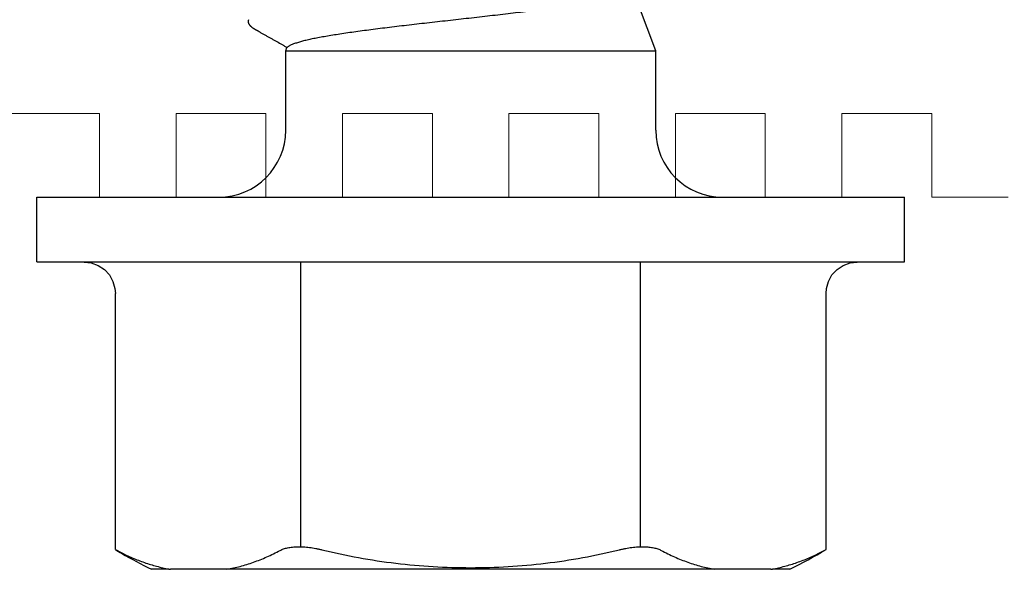
# Model space of a CAD drawing. Units: inches. Extents: x 66 to 79.5, y 52.5 to 63.
# Drawn here: x 76.5 to 77, y 54.8 to 55.1 of the extents above; entities that cross this region are included whole.
import ezdxf

# ---------------------------------------------------------------- set-up
doc = ezdxf.new("R2010")
doc.units = ezdxf.units.IN
doc.header["$MEASUREMENT"] = 0
doc.layers.add('ALUM', color=7, linetype='Continuous', lineweight=0)
doc.layers.add('SCREW', color=9, linetype='Continuous', lineweight=0)
doc.layers.add('Fastener', color=9, linetype='Continuous')

# ---------------------------------------------------------------- blocks, each defined once
blk = doc.blocks.new('#12-14 x 2.00 HWH Steel Fastener')
at = {"layer": 'Fastener', "linetype": 'Continuous'}
for p, q in [((-0.0309999999999917, 0.2074999999999818), (-0.0309999999999917, -0.2074999999999783)), ((-0.0309999999999917, 0.2074999999999818), (0, 0.2074999999999818)), ((0, 0.2074999999999818), (0, -0.2074999999999783)), ((-0.03103940657777571, 0.1849738146666482), (-0.03144220288888278, 0.1815469957777616)), ((-0.1685844803999856, 0.1699999999999839), (-0.1701577965333172, 0.1669002297777631)), ((-0.1685844804888674, 0.1699999999999839), (-0.04603929279998908, 0.1699999999999839)), ((-0.1779999999999831, 0.1443375672888756), (-0.1779999999999831, 0.152707499999984)), ((-0.1779999999999831, -0.1436218238222082), (-0.1779999999999831, 0.1436218238222082)), ((0.08484781435554822, 0.106315183999989), (0.08428445982221433, 0.1064362823555456)), ((0.03199999999999648, 0.0884999999999927), (0.06999999999999318, 0.0884999999999927)), ((0.06999999999999318, 0.0884999999999927), (0.06999999999999318, -0.08849999999998914)), ((0.06999999999999318, 0.0884999999999927), (0.07161274248888816, 0.08789244279999409)), ((0.06999999999999318, -0.08849999999998914), (0.09189937955554939, -0.08024999995554793)), ((0.03199999999999648, -0.08849999999998914), (0.06999999999999318, -0.08849999999998914)), ((-0.1779999999999831, -0.152707499999984), (-0.1779999999999831, -0.144337567288872)), ((-0.1701577965333172, -0.1669002297777595), (-0.1685844803999856, -0.1699999999999804)), ((-0.1685844804888674, -0.1699999999999804), (-0.04603929279998908, -0.1699999999999804)), ((-0.0326664778222181, -0.1782053563555372), (-0.03144220288888278, -0.181546995777758)), ((-0.03144220288888278, -0.181546995777758), (-0.03103940657777571, -0.1849738146666482)), ((-0.0309999999999917, -0.2074999999999783), (0, -0.2074999999999783))]:
    blk.add_line(p, q, dxfattribs=at)
at = {"layer": 'Fastener'}
for p, q in [((-0.1672141807824445, 0.08125272342782708), (-0.0309999999999917, 0.08125272342782708)), ((-0.1672141807652849, -0.081252723467923), (-0.0309999999999917, -0.081252723467923))]:
    blk.add_line(p, q, dxfattribs=at)
at = {"layer": 'Fastener', "linetype": 'Continuous'}
for points in [[(-0.03144220288888278, 0.1815469957777616), (-0.0326664778222181, 0.1782053563555408), (-0.034636829155545, 0.1752540141777601), (-0.03724737586665583, 0.1728466656444283), (-0.04035017399999674, 0.1711206641333192), (-0.04377183235554583, 0.1701722875555376), (-0.04603929279998908, 0.1699999164444286)], [(-0.04603929279998908, -0.169999916444425), (-0.04377183235554583, -0.1701722875555376), (-0.04035017399999674, -0.1711206641333156), (-0.03724737586665583, -0.1728466656444247), (-0.034636829155545, -0.1752540141777601), (-0.0326664778222181, -0.1782053563555372)]]:
    blk.add_lwpolyline(points, dxfattribs=at)
for centre, radius, start, end in [((0.0763299402666604, 0.02544199008888626), 0.2843942539999716, 149.4492441754999, 150.1485252522002), ((0.0765160501333284, 0.02533733586666642), 0.2846077625333049, 150.1489013619001, 153.4147568947997), ((0.03199999999999648, 0.1204999999999892), 0.0319999999999968, 180.0000000001999, 270), ((0.03199999999999648, -0.1204999999999856), 0.0319999999999968, 90, 179.9999999999), ((0.0765148560444402, -0.02533734955554934), 0.2846066885333049, 206.5853482274, 210.5499749845)]:
    blk.add_arc(centre, radius, start, end, dxfattribs=at)
for points, knots in [([(-0.1701577965333172, 0.1669002297777631), (-0.1711108179555367, 0.165013856711095), (-0.1728685559555316, 0.1612150333333169), (-0.1750673381777546, 0.1553985002222085), (-0.1768004251999784, 0.1495418781777644), (-0.1776525427555384, 0.1455942320888752), (-0.1779999999999831, 0.1436218238222082)], [0, 0, 0, 0, 0.2572448222, 0.5089852198, 0.7562254249, 1, 1, 1, 1]), ([(-0.1779999999999831, 0.1167471357333234), (-0.1776178707999776, 0.114577905377768), (-0.1766630351999794, 0.1102349160888778), (-0.1746806697333128, 0.103800799377769), (-0.1721345187110899, 0.09741783448887986), (-0.1700863497777618, 0.09326291124443742), (-0.1689731896444258, 0.09120210391110462)], [0, 0, 0, 0, 0.2429111331, 0.4897288721, 0.7416933064, 1, 1, 1, 1]), ([(0.08428445982221433, 0.1064362823555456), (0.08421539213333062, 0.1064449226666575), (0.08407703511110753, 0.1064578688888815), (0.08387058915555201, 0.1064628493333259), (0.08366917933332729, 0.1064515471110994), (0.08347670235555427, 0.1064209291999916), (0.08329502746666151, 0.1063718092444361), (0.08306765271110805, 0.1062856367110996), (0.0828552684888848, 0.1061708458666573), (0.08265625435555535, 0.1060375195555459), (0.08251156235554902, 0.1059301004888802), (0.08237005813332843, 0.1058173482222138), (0.0822304392888853, 0.1057011215555477), (0.0820930098666608, 0.1055814512444364), (0.08191296097777467, 0.1054175578666587), (0.08169491902221182, 0.1052053788444347), (0.0814458271999996, 0.1049400064888815), (0.08121087337777055, 0.1046645955999921), (0.08099029146666226, 0.1043799454666576), (0.08078331911110581, 0.1040864472888785), (0.0805890221333243, 0.1037842415111037), (0.08040680395555455, 0.1034736578222137), (0.0802325090222169, 0.1031574829333266), (0.08006184319999932, 0.1028386875555469), (0.07989044466665973, 0.1025202719111036), (0.07971440835554944, 0.1022047951999916), (0.07953563444444, 0.1018913285777678), (0.0793554376000003, 0.101578917244435), (0.07917536951110549, 0.1012664628444355), (0.07893678346665922, 0.1008487958222126), (0.07864059191111039, 0.100325296488883), (0.07828720266665812, 0.09969575862221447), (0.07793446017777228, 0.09906575168887954), (0.07758085466666387, 0.09843626599999311), (0.0771083879999992, 0.0975976620888801), (0.07651684013332272, 0.09655000493332722), (0.07580806093332626, 0.09529220568888164), (0.07509948977777015, 0.09403428271110315), (0.07415400275554873, 0.0923574700888814), (0.07320830977777604, 0.09068070026665964), (0.0722641808444422, 0.08900289328888178), (0.07179266013332608, 0.08816356999999186), (0.07155679742221821, 0.08774393826665872)], [0, 0, 0, 0, 0.008998343399999999, 0.0179491704, 0.0266736234, 0.035039856, 0.04309672, 0.05095934269999999, 0.0664315952, 0.0741618664, 0.0819219405, 0.0897192398, 0.0975498866, 0.1054049177, 0.1132750377, 0.1290227332, 0.1447214598, 0.1603098822, 0.1758044165, 0.1912587493, 0.2067225789, 0.2222357425, 0.2378001595, 0.253392776, 0.2689823065, 0.284547272, 0.3000941979, 0.3156326123, 0.3311709398, 0.3467143905, 0.3778149482, 0.4089274447, 0.4400437157, 0.4711563377, 0.5022645947, 0.5644761643999999, 0.6266908642, 0.6889063026000001, 0.7511186139, 0.875546445, 0.9377701104, 1, 1, 1, 1]), ([(-0.1689731896444258, 0.09120210391110462), (-0.1688354462222037, 0.09094709777777155), (-0.1685743244444211, 0.09040541937777036), (-0.1682364412888688, 0.08953554097777072), (-0.1679419593777567, 0.0885834029333239), (-0.167693683377756, 0.08755259097776857), (-0.1674932660444242, 0.08644719191110539), (-0.1673428640888659, 0.08527186342221427), (-0.1672436492888636, 0.08403215542221432), (-0.1671964863999804, 0.08273436293332637), (-0.1672022842221992, 0.08138548408888369), (-0.1672809274666491, 0.07950456995554944), (-0.1675125970666471, 0.07707971195554819), (-0.1679022114666466, 0.07463179315555024), (-0.168305225333313, 0.07265196124443918), (-0.168535971555535, 0.07165993813332605), (-0.168658241199978, 0.07116487417777151)], [0, 0, 0, 0, 0.0425856588, 0.0882315519, 0.1370008481, 0.188912776, 0.2439304607, 0.301987352, 0.3629442245, 0.426604734, 0.4927462115, 0.5610897586, 0.7031607154, 0.8503710519, 0.9250729356, 1, 1, 1, 1]), ([(0.07400846502221725, 0.08242413444443741), (0.07390991893332455, 0.08275376066665885), (0.07371398368888293, 0.08338364382221641), (0.07340797617777639, 0.08427953044443726), (0.0731024835555516, 0.08508485577777236), (0.07279743706666153, 0.08579890342221574), (0.07249287799999138, 0.08642122871110303), (0.07218862751111033, 0.08695162786665733), (0.07188472066665952, 0.08738989653332396), (0.07166659599999292, 0.08763830408888396), (0.07155679742221821, 0.08774393826665872)], [0, 0, 0, 0, 0.1747828127, 0.3350816191, 0.4808824636, 0.6122592358, 0.7294152264, 0.8326840639, 0.9225956685, 1, 1, 1, 1]), ([(0.09190235115555367, -0.05090829017776954), (0.09171231439999161, -0.04961826133332892), (0.09133164875554911, -0.04697243079999325), (0.09077014417776752, -0.04290984395554887), (0.09020453359999436, -0.03866874257777297), (0.08963591786665859, -0.03426661435555189), (0.08906537986666052, -0.02972046937777151), (0.08849383391110166, -0.0250476263111068), (0.08792141297777079, -0.02026612648888459), (0.0873483151111003, -0.01539451999999741), (0.08677559422221748, -0.01045140248888643), (0.08601245795554746, -0.003772034355552734), (0.08507016911110554, 0.004615559955556847), (0.08412975102221765, 0.01299670657777696), (0.0833776023111028, 0.01965619591111079), (0.08281774911110062, 0.02457413079999782), (0.08225940479999849, 0.02941486324444398), (0.08170189822222085, 0.03416094448888529), (0.08114560986665964, 0.03879541128888775), (0.08059093684444463, 0.04330186839999683), (0.08003793831110784, 0.04766446799999713), (0.07948636079999716, 0.05186796039999564), (0.07893590426665753, 0.05589785315555318), (0.07838666351111101, 0.0597403262222187), (0.07783856204444106, 0.06338234826666067), (0.07729173888888852, 0.06681161648888434), (0.07674652435555629, 0.07001664084443959), (0.07620301315554912, 0.07298699048888224), (0.07566114257777201, 0.07571314159999432), (0.07519951884444254, 0.07782596582221757), (0.0748283536888863, 0.07938669742221549), (0.07455769382221433, 0.08046003088888298), (0.07428751266665756, 0.0814660443111066), (0.07410164586666212, 0.08211247582221404), (0.07400846502221725, 0.08242413444443741)], [0, 0, 0, 0, 0.0290639916, 0.0595801739, 0.0914121499, 0.1244312698, 0.1585148843, 0.1935366269, 0.22936113, 0.2658514683, 0.3028694251, 0.3402761363, 0.4156975537, 0.4909979576, 0.5282572875, 0.565075791, 0.6013226318, 0.636868505, 0.6715892648, 0.70536243, 0.7380715239, 0.7696058406999999, 0.799857609, 0.8287280831, 0.8561212467, 0.8819485123999999, 0.9061281243000001, 0.9285833318000001, 0.9492521916, 0.9680778034, 0.9767831536, 0.9850089028, 0.9927495481, 1, 1, 1, 1]), ([(-0.168658241199978, 0.07116487417777151), (-0.1700937270222056, 0.06535266057777278), (-0.1725997334666403, 0.05363476804443934), (-0.1752712342666456, 0.03586339897777435), (-0.1768680783555396, 0.01796310488888864), (-0.1773991973333153, -2.942222110391413e-08), (-0.1768680752888656, -0.01796316399999398), (-0.1752712273777632, -0.03586345022221593), (-0.1725997283110843, -0.0536347996888793), (-0.1700937241777609, -0.06535267226665908), (-0.168658241199978, -0.07116487413332351)], [0, 0, 0, 0, 0.1250002021, 0.2500003074, 0.3750002668, 0.5000002036, 0.6250001435, 0.7500001093, 0.8750000492, 1, 1, 1, 1]), ([(-0.168658241199978, -0.07116487413332351), (-0.1685359715999795, -0.07165993782221491), (-0.1683052254666464, -0.07265196013332442), (-0.1679022113777577, -0.07463179151110211), (-0.1675125976444249, -0.07707971244443712), (-0.1672809267110864, -0.07950457417776846), (-0.1672022839999769, -0.08138549404443296), (-0.1671964863999804, -0.08273437968887976), (-0.1672436512444193, -0.08403218075554619), (-0.167342870533318, -0.08527189688888015), (-0.1674932699555285, -0.08644722857776799), (-0.1676936886666454, -0.08755262266665653), (-0.1679419658666461, -0.08858342346665893), (-0.1682364438222024, -0.08953555173332362), (-0.1685743257333172, -0.09040542337776714), (-0.1688354466221966, -0.09094709853332361), (-0.1689731896444258, -0.09120210391110106)], [0, 0, 0, 0, 0.0749270209, 0.1496288254, 0.2968392175, 0.4389104864, 0.507254227, 0.5733960438, 0.6370570171, 0.6980143434, 0.7560715648999999, 0.8110888897, 0.8630001506999999, 0.9117689289, 0.9574144698999999, 1, 1, 1, 1]), ([(-0.1689731896444258, -0.09120210391110106), (-0.1700863497777618, -0.09326291128887831), (-0.1721345187999788, -0.0974178346666541), (-0.1746806698222017, -0.1038007996444321), (-0.1766630352444238, -0.1102349163110965), (-0.1776178708444291, -0.1145779054666534), (-0.1779999999999831, -0.1167471357333199)], [0, 0, 0, 0, 0.2583066992, 0.510271141, 0.7570888794, 1, 1, 1, 1]), ([(-0.1779999999999831, -0.1436218238222082), (-0.1776525427555384, -0.1455942321777641), (-0.176800425155534, -0.1495418782666498), (-0.1750673381333172, -0.1553985003999827), (-0.1728685559110943, -0.1612150334222058), (-0.1711108179555367, -0.1650138567555359), (-0.1701577965333172, -0.1669002297777595)], [0, 0, 0, 0, 0.2437745835, 0.4910147887, 0.7427551813, 1, 1, 1, 1])]:
    blk.add_open_spline(points, degree=3, knots=knots, dxfattribs=at)
blk = doc.blocks.new('571 - Ultra 3.0 Windload')
at = {"layer": 'ALUM'}
blk.add_lwpolyline([(0.124999999998181, -0.3794324786593144), (0.124999999998181, -0.3364324786591943), (0.1649999999990541, -0.3364324786591943), (0.1649999999990541, -0.2998074786594636), (0.124999999998181, -0.2998074786594636), (0.124999999998181, -0.2998074786594636), (0.1249999999984084, -0.2568074786593435), (0.1649999999990541, -0.2568074786588888), (0.1649999999990541, -0.220182478659158), (0.124999999998181, -0.220182478659158), (0.124999999998181, -0.1771824786590379), (0.1649999999990541, -0.1771824786590379), (0.1649999999990541, -0.1405574786588524), (0.124999999998181, -0.1405574786588524), (0.124999999998181, -0.09755747865918707), (0.1649999999990541, -0.09755747865873232), (0.1649999999990541, -0.06093247865900153), (0.124999999998181, -0.06093247865900153), (0.124999999998181, -0.01793247865888148), (0.1649999999990541, -0.01793247865888148), (0.1649999999990541, 0.01869252134084931), (0.124999999998181, 0.01869252134084931), (0.124999999998181, 0.06169252134096936), (0.1649999999990541, 0.06169252134142411), (0.1649999999990541, 0.0983175213411549)], dxfattribs=at)

msp = doc.modelspace()

# ---------------------------------------------------------------- block references
at = {"layer": 'ALUM', "color": 9, "rotation": 270}
msp.add_blockref('571 - Ultra 3.0 Windload', (76.89898971818333, 55.1420695103239), dxfattribs=at)
at = {"layer": 'SCREW', "rotation": 90}
msp.add_blockref('#12-14 x 2.00 HWH Steel Fastener', (76.74011973952439, 54.97706951032485), dxfattribs=at)

doc.saveas('drawing.dxf')
